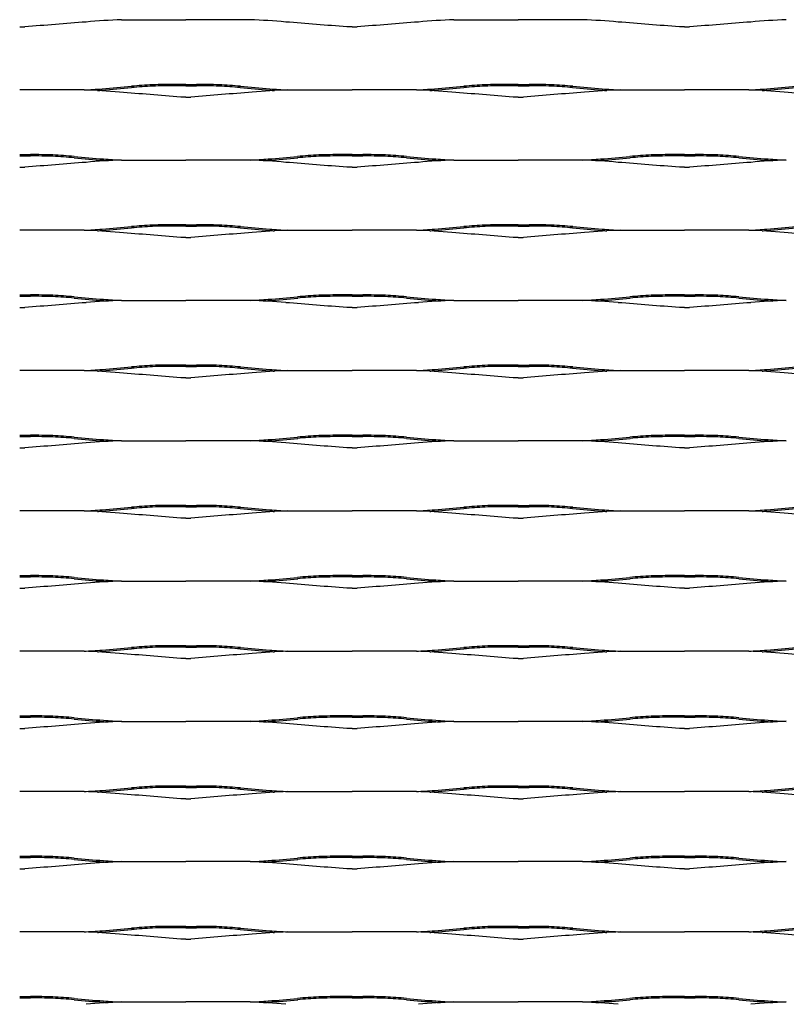
# Model space of a CAD drawing. Units: millimetres. Extents: x 2000 to 2900, y 1999 to 2531.
# Drawn here: x 2450 to 2657, y 2264 to 2531 of the extents above; entities that cross this region are included whole.
import ezdxf

# ---------------------------------------------------------------- set-up
doc = ezdxf.new("R2010")
doc.units = ezdxf.units.MM

msp = doc.modelspace()

# ---------------------------------------------------------------- linework, layer by layer
for p, q in [((2477.09, 2530.53), (2494.51, 2530.53)), ((2511.92, 2530.53), (2494.51, 2530.53)), ((2567.09, 2530.53), (2584.51, 2530.53)), ((2601.92, 2530.53), (2584.51, 2530.53)), ((2449.51, 2528.58), (2450.88, 2528.58)), ((2539.51, 2528.58), (2538.13, 2528.58)), ((2539.51, 2528.58), (2540.88, 2528.58)), ((2629.5, 2528.58), (2628.13, 2528.58)), ((2629.5, 2528.58), (2630.88, 2528.58)), ((2494.51, 2513), (2491.59, 2513)), ((2494.51, 2512.64), (2491.59, 2512.64)), ((2494.51, 2513), (2497.42, 2513)), ((2494.51, 2512.64), (2497.42, 2512.64)), ((2584.51, 2513), (2581.59, 2513)), ((2584.51, 2512.64), (2581.59, 2512.64)), ((2584.51, 2513), (2587.42, 2513)), ((2584.51, 2512.64), (2587.42, 2512.64)), ((2466.92, 2511.53), (2449.51, 2511.53)), ((2494.51, 2509.58), (2493.13, 2509.58)), ((2494.51, 2509.58), (2495.88, 2509.58)), ((2522.09, 2511.53), (2539.51, 2511.53)), ((2556.92, 2511.53), (2539.51, 2511.53)), ((2584.51, 2509.58), (2583.13, 2509.58)), ((2584.51, 2509.58), (2585.88, 2509.58)), ((2612.09, 2511.53), (2629.51, 2511.53)), ((2646.92, 2511.53), (2629.51, 2511.53)), ((2449.51, 2494), (2452.42, 2494)), ((2449.51, 2493.64), (2452.42, 2493.64)), ((2539.51, 2494), (2536.59, 2494)), ((2539.51, 2493.64), (2536.59, 2493.64)), ((2539.51, 2494), (2542.42, 2494)), ((2539.51, 2493.64), (2542.42, 2493.64)), ((2629.5, 2494), (2626.59, 2494)), ((2629.5, 2493.64), (2626.59, 2493.64)), ((2629.5, 2494), (2632.42, 2494)), ((2629.5, 2493.64), (2632.42, 2493.64)), ((2449.51, 2490.58), (2450.88, 2490.58)), ((2477.09, 2492.53), (2494.51, 2492.53)), ((2511.92, 2492.53), (2494.51, 2492.53)), ((2539.51, 2490.58), (2538.13, 2490.58)), ((2539.51, 2490.58), (2540.88, 2490.58)), ((2567.09, 2492.53), (2584.51, 2492.53)), ((2601.92, 2492.53), (2584.51, 2492.53)), ((2629.5, 2490.58), (2628.13, 2490.58)), ((2629.5, 2490.58), (2630.88, 2490.58)), ((2494.51, 2475), (2491.59, 2475)), ((2494.51, 2474.64), (2491.59, 2474.64)), ((2494.51, 2475), (2497.42, 2475)), ((2494.51, 2474.64), (2497.42, 2474.64)), ((2584.51, 2475), (2581.59, 2475)), ((2584.51, 2474.64), (2581.59, 2474.64)), ((2584.51, 2475), (2587.42, 2475)), ((2584.51, 2474.64), (2587.42, 2474.64)), ((2466.92, 2473.53), (2449.51, 2473.53)), ((2522.09, 2473.53), (2539.51, 2473.53)), ((2556.92, 2473.53), (2539.51, 2473.53)), ((2612.09, 2473.53), (2629.51, 2473.53)), ((2646.92, 2473.53), (2629.51, 2473.53)), ((2494.51, 2471.58), (2493.13, 2471.58)), ((2494.51, 2471.58), (2495.88, 2471.58)), ((2584.51, 2471.58), (2583.13, 2471.58)), ((2584.51, 2471.58), (2585.88, 2471.58)), ((2449.51, 2456), (2452.42, 2456)), ((2539.51, 2456), (2536.59, 2456)), ((2539.51, 2456), (2542.42, 2456)), ((2629.5, 2456), (2626.59, 2456)), ((2629.5, 2456), (2632.42, 2456)), ((2449.51, 2455.64), (2452.42, 2455.64)), ((2477.09, 2454.53), (2494.51, 2454.53)), ((2511.92, 2454.53), (2494.51, 2454.53)), ((2539.51, 2455.64), (2536.59, 2455.64)), ((2539.51, 2455.64), (2542.42, 2455.64)), ((2567.09, 2454.53), (2584.51, 2454.53)), ((2601.92, 2454.53), (2584.51, 2454.53)), ((2629.5, 2455.64), (2626.59, 2455.64)), ((2629.5, 2455.64), (2632.42, 2455.64)), ((2449.51, 2452.58), (2450.88, 2452.58)), ((2539.51, 2452.58), (2538.13, 2452.58)), ((2539.51, 2452.58), (2540.88, 2452.58)), ((2629.5, 2452.58), (2628.13, 2452.58)), ((2629.5, 2452.58), (2630.88, 2452.58)), ((2494.51, 2437), (2491.59, 2437)), ((2494.51, 2437), (2497.42, 2437)), ((2584.51, 2437), (2581.59, 2437)), ((2584.51, 2437), (2587.42, 2437)), ((2466.92, 2435.53), (2449.51, 2435.53)), ((2494.51, 2436.64), (2491.59, 2436.64)), ((2494.51, 2436.64), (2497.42, 2436.64)), ((2522.09, 2435.53), (2539.51, 2435.53)), ((2556.92, 2435.53), (2539.51, 2435.53)), ((2584.51, 2436.64), (2581.59, 2436.64)), ((2584.51, 2436.64), (2587.42, 2436.64)), ((2612.09, 2435.53), (2629.51, 2435.53)), ((2646.92, 2435.53), (2629.51, 2435.53)), ((2494.51, 2433.58), (2493.13, 2433.58)), ((2494.51, 2433.58), (2495.88, 2433.58)), ((2584.51, 2433.58), (2583.13, 2433.58)), ((2584.51, 2433.58), (2585.88, 2433.58)), ((2449.51, 2418), (2452.42, 2418)), ((2449.51, 2417.64), (2452.42, 2417.64)), ((2477.09, 2416.53), (2494.51, 2416.53)), ((2511.92, 2416.53), (2494.51, 2416.53)), ((2539.51, 2418), (2536.59, 2418)), ((2539.51, 2417.64), (2536.59, 2417.64)), ((2539.51, 2418), (2542.42, 2418)), ((2539.51, 2417.64), (2542.42, 2417.64)), ((2567.09, 2416.53), (2584.51, 2416.53)), ((2601.92, 2416.53), (2584.51, 2416.53)), ((2629.5, 2418), (2626.59, 2418)), ((2629.5, 2417.64), (2626.59, 2417.64)), ((2629.5, 2418), (2632.42, 2418)), ((2629.5, 2417.64), (2632.42, 2417.64)), ((2449.51, 2414.58), (2450.88, 2414.58)), ((2539.51, 2414.58), (2538.13, 2414.58)), ((2539.51, 2414.58), (2540.88, 2414.58)), ((2629.5, 2414.58), (2628.13, 2414.58)), ((2629.5, 2414.58), (2630.88, 2414.58)), ((2466.92, 2397.53), (2449.51, 2397.53)), ((2494.51, 2399), (2491.59, 2399)), ((2494.51, 2398.64), (2491.59, 2398.64)), ((2494.51, 2399), (2497.42, 2399)), ((2494.51, 2398.64), (2497.42, 2398.64)), ((2522.09, 2397.53), (2539.51, 2397.53)), ((2556.92, 2397.53), (2539.51, 2397.53)), ((2584.51, 2399), (2581.59, 2399)), ((2584.51, 2398.64), (2581.59, 2398.64)), ((2584.51, 2399), (2587.42, 2399)), ((2584.51, 2398.64), (2587.42, 2398.64)), ((2612.09, 2397.53), (2629.51, 2397.53)), ((2646.92, 2397.53), (2629.51, 2397.53)), ((2494.51, 2395.58), (2493.13, 2395.58)), ((2494.51, 2395.58), (2495.88, 2395.58)), ((2584.51, 2395.58), (2583.13, 2395.58)), ((2584.51, 2395.58), (2585.88, 2395.58)), ((2449.51, 2380), (2452.42, 2380)), ((2449.51, 2379.64), (2452.42, 2379.64)), ((2477.09, 2378.53), (2494.51, 2378.53)), ((2511.92, 2378.53), (2494.51, 2378.53)), ((2539.51, 2380), (2536.59, 2380)), ((2539.51, 2379.64), (2536.59, 2379.64)), ((2539.51, 2380), (2542.42, 2380)), ((2539.51, 2379.64), (2542.42, 2379.64)), ((2567.09, 2378.53), (2584.51, 2378.53)), ((2601.92, 2378.53), (2584.51, 2378.53)), ((2629.5, 2380), (2626.59, 2380)), ((2629.5, 2379.64), (2626.59, 2379.64)), ((2629.5, 2380), (2632.42, 2380)), ((2629.5, 2379.64), (2632.42, 2379.64)), ((2449.51, 2376.58), (2450.88, 2376.58)), ((2539.51, 2376.58), (2538.13, 2376.58)), ((2539.51, 2376.58), (2540.88, 2376.58)), ((2629.5, 2376.58), (2628.13, 2376.58)), ((2629.5, 2376.58), (2630.88, 2376.58)), ((2494.51, 2361), (2491.59, 2361)), ((2494.51, 2360.64), (2491.59, 2360.64)), ((2494.51, 2361), (2497.42, 2361)), ((2494.51, 2360.64), (2497.42, 2360.64)), ((2584.51, 2361), (2581.59, 2361)), ((2584.51, 2360.64), (2581.59, 2360.64)), ((2584.51, 2361), (2587.42, 2361)), ((2584.51, 2360.64), (2587.42, 2360.64)), ((2466.92, 2359.53), (2449.51, 2359.53)), ((2494.51, 2357.58), (2493.13, 2357.58)), ((2494.51, 2357.58), (2495.88, 2357.58)), ((2522.09, 2359.53), (2539.51, 2359.53)), ((2556.92, 2359.53), (2539.51, 2359.53)), ((2584.51, 2357.58), (2583.13, 2357.58)), ((2584.51, 2357.58), (2585.88, 2357.58)), ((2612.09, 2359.53), (2629.51, 2359.53)), ((2646.92, 2359.53), (2629.51, 2359.53)), ((2449.51, 2342), (2452.42, 2342)), ((2449.51, 2341.64), (2452.42, 2341.64)), ((2539.51, 2342), (2536.59, 2342)), ((2539.51, 2341.64), (2536.59, 2341.64)), ((2539.51, 2342), (2542.42, 2342)), ((2539.51, 2341.64), (2542.42, 2341.64)), ((2629.5, 2342), (2626.59, 2342)), ((2629.5, 2341.64), (2626.59, 2341.64)), ((2629.5, 2342), (2632.42, 2342)), ((2629.5, 2341.64), (2632.42, 2341.64)), ((2449.51, 2338.58), (2450.88, 2338.58)), ((2477.09, 2340.53), (2494.51, 2340.53)), ((2511.92, 2340.53), (2494.51, 2340.53)), ((2539.51, 2338.58), (2538.13, 2338.58)), ((2539.51, 2338.58), (2540.88, 2338.58)), ((2567.09, 2340.53), (2584.51, 2340.53)), ((2601.92, 2340.53), (2584.51, 2340.53)), ((2629.5, 2338.58), (2628.13, 2338.58)), ((2629.5, 2338.58), (2630.88, 2338.58)), ((2494.51, 2323), (2491.59, 2323)), ((2494.51, 2322.64), (2491.59, 2322.64)), ((2494.51, 2323), (2497.42, 2323)), ((2494.51, 2322.64), (2497.42, 2322.64)), ((2584.51, 2323), (2581.59, 2323)), ((2584.51, 2322.64), (2581.59, 2322.64)), ((2584.51, 2323), (2587.42, 2323)), ((2584.51, 2322.64), (2587.42, 2322.64)), ((2466.92, 2321.53), (2449.51, 2321.53)), ((2522.09, 2321.53), (2539.51, 2321.53)), ((2556.92, 2321.53), (2539.51, 2321.53)), ((2612.09, 2321.53), (2629.51, 2321.53)), ((2646.92, 2321.53), (2629.51, 2321.53)), ((2494.51, 2319.58), (2493.13, 2319.58)), ((2494.51, 2319.58), (2495.88, 2319.58)), ((2584.51, 2319.58), (2583.13, 2319.58)), ((2584.51, 2319.58), (2585.88, 2319.58)), ((2449.51, 2304), (2452.42, 2304)), ((2539.51, 2304), (2536.59, 2304)), ((2539.51, 2304), (2542.42, 2304)), ((2629.5, 2304), (2626.59, 2304)), ((2629.5, 2304), (2632.42, 2304)), ((2449.51, 2303.64), (2452.42, 2303.64)), ((2477.09, 2302.53), (2494.51, 2302.53)), ((2511.92, 2302.53), (2494.51, 2302.53)), ((2539.51, 2303.64), (2536.59, 2303.64)), ((2539.51, 2303.64), (2542.42, 2303.64)), ((2567.09, 2302.53), (2584.51, 2302.53)), ((2601.92, 2302.53), (2584.51, 2302.53)), ((2629.5, 2303.64), (2626.59, 2303.64)), ((2629.5, 2303.64), (2632.42, 2303.64)), ((2449.51, 2300.58), (2450.88, 2300.58)), ((2539.51, 2300.58), (2538.13, 2300.58)), ((2539.51, 2300.58), (2540.88, 2300.58)), ((2629.5, 2300.58), (2628.13, 2300.58)), ((2629.5, 2300.58), (2630.88, 2300.58)), ((2494.51, 2285), (2491.59, 2285)), ((2494.51, 2285), (2497.42, 2285)), ((2584.51, 2285), (2581.59, 2285)), ((2584.51, 2285), (2587.42, 2285)), ((2466.92, 2283.53), (2449.51, 2283.53)), ((2494.51, 2284.64), (2491.59, 2284.64)), ((2494.51, 2284.64), (2497.42, 2284.64)), ((2522.09, 2283.53), (2539.51, 2283.53)), ((2556.92, 2283.53), (2539.51, 2283.53)), ((2584.51, 2284.64), (2581.59, 2284.64)), ((2584.51, 2284.64), (2587.42, 2284.64)), ((2612.09, 2283.53), (2629.51, 2283.53)), ((2646.92, 2283.53), (2629.51, 2283.53)), ((2494.51, 2281.58), (2493.13, 2281.58)), ((2494.51, 2281.58), (2495.88, 2281.58)), ((2584.51, 2281.58), (2583.13, 2281.58)), ((2584.51, 2281.58), (2585.88, 2281.58)), ((2449.51, 2266), (2452.42, 2266)), ((2449.51, 2265.64), (2452.42, 2265.64)), ((2477.09, 2264.53), (2494.51, 2264.53)), ((2511.92, 2264.53), (2494.51, 2264.53)), ((2539.51, 2266), (2536.59, 2266)), ((2539.51, 2265.64), (2536.59, 2265.64)), ((2539.51, 2266), (2542.42, 2266)), ((2539.51, 2265.64), (2542.42, 2265.64)), ((2567.09, 2264.53), (2584.51, 2264.53)), ((2601.92, 2264.53), (2584.51, 2264.53)), ((2629.5, 2266), (2626.59, 2266)), ((2629.5, 2265.64), (2626.59, 2265.64)), ((2629.5, 2266), (2632.42, 2266)), ((2629.5, 2265.64), (2632.42, 2265.64))]:
    msp.add_line(p, q)
for centre, radius, start, end in [((2484.97, 2335.64), 195.05, 92.3153, 95.1478), ((2504.04, 2335.64), 195.05, 84.8522, 87.6847), ((2574.97, 2335.64), 195.05, 92.3153, 95.1478), ((2594.04, 2335.64), 195.05, 84.8522, 87.6847), ((2664.97, 2335.64), 195.05, 92.3153, 95.1478), ((2955.59, -3714.72), 6263.67, 94.469533, 94.621717), ((2033.42, -3714.72), 6263.67, 85.378283, 85.530467), ((3045.59, -3714.72), 6263.67, 94.469533, 94.621717), ((2123.42, -3714.72), 6263.67, 85.378283, 85.530467), ((3135.59, -3714.72), 6263.67, 94.469533, 94.621717), ((2463.8, 2608.55), 97.07, 271.8431, 274.7258), ((2349.84, 3948.48), 1441.84, 274.85217, 275.16927), ((2349.84, 3948.48), 1442.2, 274.85217, 275.16927), ((2504.25, 2208.46), 305.03, 93.526, 94.6076), ((2504.25, 2208.46), 304.67, 93.526, 94.6076), ((2492.17, 2250.46), 262.54, 90.1273, 91.4583), ((2492.17, 2250.46), 262.18, 90.1273, 91.4568), ((2496.84, 2250.46), 262.54, 88.5417, 89.8727), ((2496.84, 2250.46), 262.18, 88.5432, 89.8727), ((2484.76, 2208.46), 304.67, 85.3924, 86.474), ((2484.76, 2208.46), 305.03, 85.3924, 86.474), ((2639.17, 3948.48), 1442.2, 264.83073, 265.14783), ((2639.17, 3948.48), 1441.84, 264.83073, 265.14783), ((2525.21, 2608.55), 97.07, 265.2742, 268.1569), ((2553.8, 2608.55), 97.07, 271.8431, 274.7258), ((2439.84, 3948.48), 1441.84, 274.85217, 275.16927), ((2439.84, 3948.48), 1442.2, 274.85217, 275.16927), ((2594.25, 2208.46), 305.03, 93.526, 94.6076), ((2594.25, 2208.46), 304.67, 93.526, 94.6076), ((2582.17, 2250.46), 262.54, 90.1273, 91.4583), ((2582.17, 2250.46), 262.18, 90.1273, 91.4568), ((2586.84, 2250.46), 262.54, 88.5417, 89.8727), ((2586.84, 2250.46), 262.18, 88.5432, 89.8727), ((2574.76, 2208.46), 304.67, 85.3924, 86.474), ((2574.76, 2208.46), 305.03, 85.3924, 86.474), ((2729.17, 3948.48), 1442.2, 264.83073, 265.14783), ((2729.17, 3948.48), 1441.84, 264.83073, 265.14783), ((2615.21, 2608.55), 97.07, 265.2742, 268.1569), ((2643.8, 2608.55), 97.07, 271.8431, 274.7258), ((2529.84, 3948.48), 1441.84, 274.85217, 275.16927), ((2529.84, 3948.48), 1442.2, 274.85217, 275.16927), ((2459.04, 2316.64), 195.05, 84.8522, 87.6847), ((2463.8, 2608.55), 97.43, 273.9664, 274.7258), ((1988.42, -3733.72), 6263.67, 85.378283, 85.530467), ((3000.59, -3733.72), 6263.67, 94.469533, 94.621717), ((2529.97, 2316.64), 195.05, 92.3153, 95.1478), ((2525.21, 2608.55), 97.43, 265.2742, 266.0336), ((2549.04, 2316.64), 195.05, 84.8522, 87.6847), ((2553.8, 2608.55), 97.43, 273.9664, 274.7258), ((2078.42, -3733.72), 6263.67, 85.378283, 85.530467), ((3090.59, -3733.72), 6263.67, 94.469533, 94.621717), ((2619.97, 2316.64), 195.05, 92.3153, 95.1478), ((2615.21, 2608.55), 97.43, 265.2742, 266.0336), ((2639.04, 2316.64), 195.05, 84.8522, 87.6847), ((2643.8, 2608.55), 97.43, 273.9664, 274.7258), ((2168.42, -3733.72), 6263.67, 85.378283, 85.530467), ((2451.84, 2231.46), 262.54, 88.5417, 89.8727), ((2451.84, 2231.46), 262.18, 88.5432, 89.8727), ((2439.76, 2189.46), 304.67, 85.3924, 86.474), ((2439.76, 2189.46), 305.03, 85.3924, 86.474), ((2594.17, 3929.48), 1442.2, 264.83073, 265.14783), ((2594.17, 3929.48), 1441.84, 264.83073, 265.14783), ((2394.84, 3929.48), 1441.84, 274.85217, 275.16927), ((2394.84, 3929.48), 1442.2, 274.85217, 275.16927), ((2549.25, 2189.46), 305.03, 93.526, 94.6076), ((2549.25, 2189.46), 304.67, 93.526, 94.6076), ((2537.17, 2231.46), 262.54, 90.1273, 91.4583), ((2537.17, 2231.46), 262.18, 90.1273, 91.4568), ((2541.84, 2231.46), 262.54, 88.5417, 89.8727), ((2541.84, 2231.46), 262.18, 88.5432, 89.8727), ((2529.76, 2189.46), 304.67, 85.3924, 86.474), ((2529.76, 2189.46), 305.03, 85.3924, 86.474), ((2684.17, 3929.48), 1442.2, 264.83073, 265.14783), ((2684.17, 3929.48), 1441.84, 264.83073, 265.14783), ((2484.84, 3929.48), 1441.84, 274.85217, 275.16927), ((2484.84, 3929.48), 1442.2, 274.85217, 275.16927), ((2639.25, 2189.46), 305.03, 93.526, 94.6076), ((2639.25, 2189.46), 304.67, 93.526, 94.6076), ((2627.17, 2231.46), 262.54, 90.1273, 91.4583), ((2627.17, 2231.46), 262.18, 90.1273, 91.4568), ((2631.84, 2231.46), 262.54, 88.5417, 89.8727), ((2631.84, 2231.46), 262.18, 88.5432, 89.8727), ((2619.76, 2189.46), 304.67, 85.3924, 86.474), ((2619.76, 2189.46), 305.03, 85.3924, 86.474), ((2774.17, 3929.48), 1442.2, 264.83073, 265.14783), ((2774.17, 3929.48), 1441.84, 264.83073, 265.14783), ((2955.59, -3752.72), 6263.67, 94.469533, 94.621717), ((2484.97, 2297.64), 195.05, 92.3153, 95.1478), ((2480.21, 2589.55), 97.43, 265.2742, 266.0336), ((2480.21, 2589.55), 97.07, 265.2742, 268.1569), ((2508.8, 2589.55), 97.07, 271.8431, 274.7258), ((2504.04, 2297.64), 195.05, 84.8522, 87.6847), ((2508.8, 2589.55), 97.43, 273.9664, 274.7258), ((2033.42, -3752.72), 6263.67, 85.378283, 85.530467), ((3045.59, -3752.72), 6263.67, 94.469533, 94.621717), ((2574.97, 2297.64), 195.05, 92.3153, 95.1478), ((2570.21, 2589.55), 97.43, 265.2742, 266.0336), ((2570.21, 2589.55), 97.07, 265.2742, 268.1569), ((2598.8, 2589.55), 97.07, 271.8431, 274.7258), ((2594.04, 2297.64), 195.05, 84.8522, 87.6847), ((2598.8, 2589.55), 97.43, 273.9664, 274.7258), ((2123.42, -3752.72), 6263.67, 85.378283, 85.530467), ((3135.59, -3752.72), 6263.67, 94.469533, 94.621717), ((2664.97, 2297.64), 195.05, 92.3153, 95.1478), ((2660.21, 2589.55), 97.43, 265.2742, 266.0336), ((2660.21, 2589.55), 97.07, 265.2742, 268.1569), ((2349.84, 3910.48), 1441.84, 274.85217, 275.16927), ((2504.25, 2170.46), 305.03, 93.526, 94.6076), ((2504.25, 2170.46), 304.67, 93.526, 94.6076), ((2492.17, 2212.46), 262.54, 90.1273, 91.4583), ((2492.17, 2212.46), 262.18, 90.1273, 91.4568), ((2496.84, 2212.46), 262.54, 88.5417, 89.8727), ((2496.84, 2212.46), 262.18, 88.5432, 89.8727), ((2484.76, 2170.46), 304.67, 85.3924, 86.474), ((2484.76, 2170.46), 305.03, 85.3924, 86.474), ((2639.17, 3910.48), 1441.84, 264.83073, 265.14783), ((2439.84, 3910.48), 1441.84, 274.85217, 275.16927), ((2594.25, 2170.46), 305.03, 93.526, 94.6076), ((2594.25, 2170.46), 304.67, 93.526, 94.6076), ((2582.17, 2212.46), 262.54, 90.1273, 91.4583), ((2582.17, 2212.46), 262.18, 90.1273, 91.4568), ((2586.84, 2212.46), 262.54, 88.5417, 89.8727), ((2586.84, 2212.46), 262.18, 88.5432, 89.8727), ((2574.76, 2170.46), 304.67, 85.3924, 86.474), ((2574.76, 2170.46), 305.03, 85.3924, 86.474), ((2729.17, 3910.48), 1441.84, 264.83073, 265.14783), ((2529.84, 3910.48), 1441.84, 274.85217, 275.16927), ((2463.8, 2570.55), 97.07, 271.8431, 274.7258), ((2459.04, 2278.64), 195.05, 84.8522, 87.6847), ((2463.8, 2570.55), 97.43, 273.9664, 274.7258), ((2349.84, 3910.48), 1442.2, 274.85217, 275.16927), ((1988.42, -3771.72), 6263.67, 85.378283, 85.530467), ((3000.59, -3771.72), 6263.67, 94.469533, 94.621717), ((2639.17, 3910.48), 1442.2, 264.83073, 265.14783), ((2529.97, 2278.64), 195.05, 92.3153, 95.1478), ((2525.21, 2570.55), 97.43, 265.2742, 266.0336), ((2525.21, 2570.55), 97.07, 265.2742, 268.1569), ((2553.8, 2570.55), 97.07, 271.8431, 274.7258), ((2549.04, 2278.64), 195.05, 84.8522, 87.6847), ((2553.8, 2570.55), 97.43, 273.9664, 274.7258), ((2439.84, 3910.48), 1442.2, 274.85217, 275.16927), ((2078.42, -3771.72), 6263.67, 85.378283, 85.530467), ((3090.59, -3771.72), 6263.67, 94.469533, 94.621717), ((2729.17, 3910.48), 1442.2, 264.83073, 265.14783), ((2619.97, 2278.64), 195.05, 92.3153, 95.1478), ((2615.21, 2570.55), 97.43, 265.2742, 266.0336), ((2615.21, 2570.55), 97.07, 265.2742, 268.1569), ((2643.8, 2570.55), 97.07, 271.8431, 274.7258), ((2639.04, 2278.64), 195.05, 84.8522, 87.6847), ((2643.8, 2570.55), 97.43, 273.9664, 274.7258), ((2529.84, 3910.48), 1442.2, 274.85217, 275.16927), ((2168.42, -3771.72), 6263.67, 85.378283, 85.530467), ((2451.84, 2193.46), 262.54, 88.5417, 89.8727), ((2439.76, 2151.46), 305.03, 85.3924, 86.474), ((2549.25, 2151.46), 305.03, 93.526, 94.6076), ((2537.17, 2193.46), 262.54, 90.1273, 91.4583), ((2541.84, 2193.46), 262.54, 88.5417, 89.8727), ((2529.76, 2151.46), 305.03, 85.3924, 86.474), ((2639.25, 2151.46), 305.03, 93.526, 94.6076), ((2627.17, 2193.46), 262.54, 90.1273, 91.4583), ((2631.84, 2193.46), 262.54, 88.5417, 89.8727), ((2619.76, 2151.46), 305.03, 85.3924, 86.474), ((2955.59, -3790.72), 6263.67, 94.469533, 94.621717), ((2451.84, 2193.46), 262.18, 88.5432, 89.8727), ((2439.76, 2151.46), 304.67, 85.3924, 86.474), ((2594.17, 3891.48), 1442.2, 264.83073, 265.14783), ((2594.17, 3891.48), 1441.84, 264.83073, 265.14783), ((2484.97, 2259.64), 195.05, 92.3153, 95.1478), ((2480.21, 2551.55), 97.43, 265.2742, 266.0336), ((2480.21, 2551.55), 97.07, 265.2742, 268.1569), ((2508.8, 2551.55), 97.07, 271.8431, 274.7258), ((2504.04, 2259.64), 195.05, 84.8522, 87.6847), ((2508.8, 2551.55), 97.43, 273.9664, 274.7258), ((2394.84, 3891.48), 1441.84, 274.85217, 275.16927), ((2394.84, 3891.48), 1442.2, 274.85217, 275.16927), ((2033.42, -3790.72), 6263.67, 85.378283, 85.530467), ((2549.25, 2151.46), 304.67, 93.526, 94.6076), ((2537.17, 2193.46), 262.18, 90.1273, 91.4568), ((3045.59, -3790.72), 6263.67, 94.469533, 94.621717), ((2541.84, 2193.46), 262.18, 88.5432, 89.8727), ((2529.76, 2151.46), 304.67, 85.3924, 86.474), ((2684.17, 3891.48), 1442.2, 264.83073, 265.14783), ((2684.17, 3891.48), 1441.84, 264.83073, 265.14783), ((2574.97, 2259.64), 195.05, 92.3153, 95.1478), ((2570.21, 2551.55), 97.43, 265.2742, 266.0336), ((2570.21, 2551.55), 97.07, 265.2742, 268.1569), ((2598.8, 2551.55), 97.07, 271.8431, 274.7258), ((2594.04, 2259.64), 195.05, 84.8522, 87.6847), ((2598.8, 2551.55), 97.43, 273.9664, 274.7258), ((2484.84, 3891.48), 1441.84, 274.85217, 275.16927), ((2484.84, 3891.48), 1442.2, 274.85217, 275.16927), ((2123.42, -3790.72), 6263.67, 85.378283, 85.530467), ((2639.25, 2151.46), 304.67, 93.526, 94.6076), ((2627.17, 2193.46), 262.18, 90.1273, 91.4568), ((3135.59, -3790.72), 6263.67, 94.469533, 94.621717), ((2631.84, 2193.46), 262.18, 88.5432, 89.8727), ((2619.76, 2151.46), 304.67, 85.3924, 86.474), ((2774.17, 3891.48), 1442.2, 264.83073, 265.14783), ((2774.17, 3891.48), 1441.84, 264.83073, 265.14783), ((2664.97, 2259.64), 195.05, 92.3153, 95.1478), ((2660.21, 2551.55), 97.43, 265.2742, 266.0336), ((2660.21, 2551.55), 97.07, 265.2742, 268.1569), ((2492.17, 2174.46), 262.54, 90.1273, 91.4583), ((2496.84, 2174.46), 262.54, 88.5417, 89.8727), ((2582.17, 2174.46), 262.54, 90.1273, 91.4583), ((2586.84, 2174.46), 262.54, 88.5417, 89.8727), ((2463.8, 2532.55), 97.07, 271.8431, 274.7258), ((2459.04, 2240.64), 195.05, 84.8522, 87.6847), ((2463.8, 2532.55), 97.43, 273.9664, 274.7258), ((2349.84, 3872.48), 1441.84, 274.85217, 275.16927), ((2349.84, 3872.48), 1442.2, 274.85217, 275.16927), ((1988.42, -3809.72), 6263.67, 85.378283, 85.530467), ((2504.25, 2132.46), 305.03, 93.526, 94.6076), ((2504.25, 2132.46), 304.67, 93.526, 94.6076), ((2492.17, 2174.46), 262.18, 90.1273, 91.4568), ((3000.59, -3809.72), 6263.67, 94.469533, 94.621717), ((2496.84, 2174.46), 262.18, 88.5432, 89.8727), ((2484.76, 2132.46), 304.67, 85.3924, 86.474), ((2484.76, 2132.46), 305.03, 85.3924, 86.474), ((2639.17, 3872.48), 1442.2, 264.83073, 265.14783), ((2639.17, 3872.48), 1441.84, 264.83073, 265.14783), ((2529.97, 2240.64), 195.05, 92.3153, 95.1478), ((2525.21, 2532.55), 97.43, 265.2742, 266.0336), ((2525.21, 2532.55), 97.07, 265.2742, 268.1569), ((2553.8, 2532.55), 97.07, 271.8431, 274.7258), ((2549.04, 2240.64), 195.05, 84.8522, 87.6847), ((2553.8, 2532.55), 97.43, 273.9664, 274.7258), ((2439.84, 3872.48), 1441.84, 274.85217, 275.16927), ((2439.84, 3872.48), 1442.2, 274.85217, 275.16927), ((2078.42, -3809.72), 6263.67, 85.378283, 85.530467), ((2594.25, 2132.46), 305.03, 93.526, 94.6076), ((2594.25, 2132.46), 304.67, 93.526, 94.6076), ((2582.17, 2174.46), 262.18, 90.1273, 91.4568), ((3090.59, -3809.72), 6263.67, 94.469533, 94.621717), ((2586.84, 2174.46), 262.18, 88.5432, 89.8727), ((2574.76, 2132.46), 304.67, 85.3924, 86.474), ((2574.76, 2132.46), 305.03, 85.3924, 86.474), ((2729.17, 3872.48), 1442.2, 264.83073, 265.14783), ((2729.17, 3872.48), 1441.84, 264.83073, 265.14783), ((2619.97, 2240.64), 195.05, 92.3153, 95.1478), ((2615.21, 2532.55), 97.43, 265.2742, 266.0336), ((2615.21, 2532.55), 97.07, 265.2742, 268.1569), ((2643.8, 2532.55), 97.07, 271.8431, 274.7258), ((2639.04, 2240.64), 195.05, 84.8522, 87.6847), ((2643.8, 2532.55), 97.43, 273.9664, 274.7258), ((2529.84, 3872.48), 1441.84, 274.85217, 275.16927), ((2529.84, 3872.48), 1442.2, 274.85217, 275.16927), ((2168.42, -3809.72), 6263.67, 85.378283, 85.530467), ((2955.59, -3828.72), 6263.67, 94.469533, 94.621717), ((2451.84, 2155.46), 262.54, 88.5417, 89.8727), ((2451.84, 2155.46), 262.18, 88.5432, 89.8727), ((2439.76, 2113.46), 304.67, 85.3924, 86.474), ((2439.76, 2113.46), 305.03, 85.3924, 86.474), ((2594.17, 3853.48), 1442.2, 264.83073, 265.14783), ((2594.17, 3853.48), 1441.84, 264.83073, 265.14783), ((2484.97, 2221.64), 195.05, 92.3153, 95.1478), ((2480.21, 2513.55), 97.43, 265.2742, 266.0336), ((2480.21, 2513.55), 97.07, 265.2742, 268.1569), ((2508.8, 2513.55), 97.07, 271.8431, 274.7258), ((2504.04, 2221.64), 195.05, 84.8522, 87.6847), ((2508.8, 2513.55), 97.43, 273.9664, 274.7258), ((2394.84, 3853.48), 1441.84, 274.85217, 275.16927), ((2394.84, 3853.48), 1442.2, 274.85217, 275.16927), ((2033.42, -3828.72), 6263.67, 85.378283, 85.530467), ((2549.25, 2113.46), 305.03, 93.526, 94.6076), ((2549.25, 2113.46), 304.67, 93.526, 94.6076), ((2537.17, 2155.46), 262.54, 90.1273, 91.4583), ((2537.17, 2155.46), 262.18, 90.1273, 91.4568), ((3045.59, -3828.72), 6263.67, 94.469533, 94.621717), ((2541.84, 2155.46), 262.54, 88.5417, 89.8727), ((2541.84, 2155.46), 262.18, 88.5432, 89.8727), ((2529.76, 2113.46), 304.67, 85.3924, 86.474), ((2529.76, 2113.46), 305.03, 85.3924, 86.474), ((2684.17, 3853.48), 1442.2, 264.83073, 265.14783), ((2684.17, 3853.48), 1441.84, 264.83073, 265.14783), ((2574.97, 2221.64), 195.05, 92.3153, 95.1478), ((2570.21, 2513.55), 97.43, 265.2742, 266.0336), ((2570.21, 2513.55), 97.07, 265.2742, 268.1569), ((2598.8, 2513.55), 97.07, 271.8431, 274.7258), ((2594.04, 2221.64), 195.05, 84.8522, 87.6847), ((2598.8, 2513.55), 97.43, 273.9664, 274.7258), ((2484.84, 3853.48), 1441.84, 274.85217, 275.16927), ((2484.84, 3853.48), 1442.2, 274.85217, 275.16927), ((2123.42, -3828.72), 6263.67, 85.378283, 85.530467), ((2639.25, 2113.46), 305.03, 93.526, 94.6076), ((2639.25, 2113.46), 304.67, 93.526, 94.6076), ((2627.17, 2155.46), 262.54, 90.1273, 91.4583), ((2627.17, 2155.46), 262.18, 90.1273, 91.4568), ((3135.59, -3828.72), 6263.67, 94.469533, 94.621717), ((2631.84, 2155.46), 262.54, 88.5417, 89.8727), ((2631.84, 2155.46), 262.18, 88.5432, 89.8727), ((2619.76, 2113.46), 304.67, 85.3924, 86.474), ((2619.76, 2113.46), 305.03, 85.3924, 86.474), ((2774.17, 3853.48), 1442.2, 264.83073, 265.14783), ((2774.17, 3853.48), 1441.84, 264.83073, 265.14783), ((2664.97, 2221.64), 195.05, 92.3153, 95.1478), ((2660.21, 2513.55), 97.43, 265.2742, 266.0336), ((2660.21, 2513.55), 97.07, 265.2742, 268.1569), ((2463.8, 2494.55), 97.07, 271.8431, 274.7258), ((2459.04, 2202.64), 195.05, 84.8522, 87.6847), ((2463.8, 2494.55), 97.43, 273.9664, 274.7258), ((2349.84, 3834.48), 1441.84, 274.85217, 275.16927), ((2349.84, 3834.48), 1442.2, 274.85217, 275.16927), ((2504.25, 2094.46), 305.03, 93.526, 94.6076), ((2504.25, 2094.46), 304.67, 93.526, 94.6076), ((2492.17, 2136.46), 262.54, 90.1273, 91.4583), ((2492.17, 2136.46), 262.18, 90.1273, 91.4568), ((2496.84, 2136.46), 262.54, 88.5417, 89.8727), ((2496.84, 2136.46), 262.18, 88.5432, 89.8727), ((2484.76, 2094.46), 304.67, 85.3924, 86.474), ((2484.76, 2094.46), 305.03, 85.3924, 86.474), ((2639.17, 3834.48), 1442.2, 264.83073, 265.14783), ((2639.17, 3834.48), 1441.84, 264.83073, 265.14783), ((2529.97, 2202.64), 195.05, 92.3153, 95.1478), ((2525.21, 2494.55), 97.43, 265.2742, 266.0336), ((2525.21, 2494.55), 97.07, 265.2742, 268.1569), ((2553.8, 2494.55), 97.07, 271.8431, 274.7258), ((2549.04, 2202.64), 195.05, 84.8522, 87.6847), ((2553.8, 2494.55), 97.43, 273.9664, 274.7258), ((2439.84, 3834.48), 1441.84, 274.85217, 275.16927), ((2439.84, 3834.48), 1442.2, 274.85217, 275.16927), ((2594.25, 2094.46), 305.03, 93.526, 94.6076), ((2594.25, 2094.46), 304.67, 93.526, 94.6076), ((2582.17, 2136.46), 262.54, 90.1273, 91.4583), ((2582.17, 2136.46), 262.18, 90.1273, 91.4568), ((2586.84, 2136.46), 262.54, 88.5417, 89.8727), ((2586.84, 2136.46), 262.18, 88.5432, 89.8727), ((2574.76, 2094.46), 304.67, 85.3924, 86.474), ((2574.76, 2094.46), 305.03, 85.3924, 86.474), ((2729.17, 3834.48), 1442.2, 264.83073, 265.14783), ((2729.17, 3834.48), 1441.84, 264.83073, 265.14783), ((2619.97, 2202.64), 195.05, 92.3153, 95.1478), ((2615.21, 2494.55), 97.43, 265.2742, 266.0336), ((2615.21, 2494.55), 97.07, 265.2742, 268.1569), ((2643.8, 2494.55), 97.07, 271.8431, 274.7258), ((2639.04, 2202.64), 195.05, 84.8522, 87.6847), ((2643.8, 2494.55), 97.43, 273.9664, 274.7258), ((2529.84, 3834.48), 1441.84, 274.85217, 275.16927), ((2529.84, 3834.48), 1442.2, 274.85217, 275.16927), ((1988.42, -3847.72), 6263.67, 85.378283, 85.530467), ((3000.59, -3847.72), 6263.67, 94.469533, 94.621717), ((2078.42, -3847.72), 6263.67, 85.378283, 85.530467), ((3090.59, -3847.72), 6263.67, 94.469533, 94.621717), ((2168.42, -3847.72), 6263.67, 85.378283, 85.530467), ((2451.84, 2117.46), 262.54, 88.5417, 89.8727), ((2451.84, 2117.46), 262.18, 88.5432, 89.8727), ((2439.76, 2075.46), 304.67, 85.3924, 86.474), ((2439.76, 2075.46), 305.03, 85.3924, 86.474), ((2594.17, 3815.48), 1442.2, 264.83073, 265.14783), ((2594.17, 3815.48), 1441.84, 264.83073, 265.14783), ((2484.97, 2183.64), 195.05, 92.3153, 95.1478), ((2480.21, 2475.55), 97.43, 265.2742, 266.0336), ((2480.21, 2475.55), 97.07, 265.2742, 268.1569), ((2508.8, 2475.55), 97.07, 271.8431, 274.7258), ((2504.04, 2183.64), 195.05, 84.8522, 87.6847), ((2508.8, 2475.55), 97.43, 273.9664, 274.7258), ((2394.84, 3815.48), 1441.84, 274.85217, 275.16927), ((2394.84, 3815.48), 1442.2, 274.85217, 275.16927), ((2549.25, 2075.46), 305.03, 93.526, 94.6076), ((2549.25, 2075.46), 304.67, 93.526, 94.6076), ((2537.17, 2117.46), 262.54, 90.1273, 91.4583), ((2537.17, 2117.46), 262.18, 90.1273, 91.4568), ((2541.84, 2117.46), 262.54, 88.5417, 89.8727), ((2541.84, 2117.46), 262.18, 88.5432, 89.8727), ((2529.76, 2075.46), 304.67, 85.3924, 86.474), ((2529.76, 2075.46), 305.03, 85.3924, 86.474), ((2684.17, 3815.48), 1442.2, 264.83073, 265.14783), ((2684.17, 3815.48), 1441.84, 264.83073, 265.14783), ((2574.97, 2183.64), 195.05, 92.3153, 95.1478), ((2570.21, 2475.55), 97.43, 265.2742, 266.0336), ((2570.21, 2475.55), 97.07, 265.2742, 268.1569), ((2598.8, 2475.55), 97.07, 271.8431, 274.7258), ((2594.04, 2183.64), 195.05, 84.8522, 87.6847), ((2598.8, 2475.55), 97.43, 273.9664, 274.7258), ((2484.84, 3815.48), 1441.84, 274.85217, 275.16927), ((2484.84, 3815.48), 1442.2, 274.85217, 275.16927), ((2639.25, 2075.46), 305.03, 93.526, 94.6076), ((2639.25, 2075.46), 304.67, 93.526, 94.6076), ((2627.17, 2117.46), 262.54, 90.1273, 91.4583), ((2627.17, 2117.46), 262.18, 90.1273, 91.4568), ((2631.84, 2117.46), 262.54, 88.5417, 89.8727), ((2631.84, 2117.46), 262.18, 88.5432, 89.8727), ((2619.76, 2075.46), 304.67, 85.3924, 86.474), ((2619.76, 2075.46), 305.03, 85.3924, 86.474), ((2774.17, 3815.48), 1442.2, 264.83073, 265.14783), ((2774.17, 3815.48), 1441.84, 264.83073, 265.14783), ((2664.97, 2183.64), 195.05, 92.3153, 95.1478), ((2660.21, 2475.55), 97.43, 265.2742, 266.0336), ((2660.21, 2475.55), 97.07, 265.2742, 268.1569), ((2955.59, -3866.72), 6263.67, 94.469533, 94.621717), ((2033.42, -3866.72), 6263.67, 85.378283, 85.530467), ((3045.59, -3866.72), 6263.67, 94.469533, 94.621717), ((2123.42, -3866.72), 6263.67, 85.378283, 85.530467), ((3135.59, -3866.72), 6263.67, 94.469533, 94.621717), ((2463.8, 2456.55), 97.07, 271.8431, 274.7258), ((2349.84, 3796.48), 1441.84, 274.85217, 275.16927), ((2349.84, 3796.48), 1442.2, 274.85217, 275.16927), ((2504.25, 2056.46), 305.03, 93.526, 94.6076), ((2504.25, 2056.46), 304.67, 93.526, 94.6076), ((2492.17, 2098.46), 262.54, 90.1273, 91.4583), ((2492.17, 2098.46), 262.18, 90.1273, 91.4568), ((2496.84, 2098.46), 262.54, 88.5417, 89.8727), ((2496.84, 2098.46), 262.18, 88.5432, 89.8727), ((2484.76, 2056.46), 304.67, 85.3924, 86.474), ((2484.76, 2056.46), 305.03, 85.3924, 86.474), ((2639.17, 3796.48), 1442.2, 264.83073, 265.14783), ((2639.17, 3796.48), 1441.84, 264.83073, 265.14783), ((2525.21, 2456.55), 97.07, 265.2742, 268.1569), ((2553.8, 2456.55), 97.07, 271.8431, 274.7258), ((2439.84, 3796.48), 1441.84, 274.85217, 275.16927), ((2439.84, 3796.48), 1442.2, 274.85217, 275.16927), ((2594.25, 2056.46), 305.03, 93.526, 94.6076), ((2594.25, 2056.46), 304.67, 93.526, 94.6076), ((2582.17, 2098.46), 262.54, 90.1273, 91.4583), ((2582.17, 2098.46), 262.18, 90.1273, 91.4568), ((2586.84, 2098.46), 262.54, 88.5417, 89.8727), ((2586.84, 2098.46), 262.18, 88.5432, 89.8727), ((2574.76, 2056.46), 304.67, 85.3924, 86.474), ((2574.76, 2056.46), 305.03, 85.3924, 86.474), ((2729.17, 3796.48), 1442.2, 264.83073, 265.14783), ((2729.17, 3796.48), 1441.84, 264.83073, 265.14783), ((2615.21, 2456.55), 97.07, 265.2742, 268.1569), ((2643.8, 2456.55), 97.07, 271.8431, 274.7258), ((2529.84, 3796.48), 1441.84, 274.85217, 275.16927), ((2529.84, 3796.48), 1442.2, 274.85217, 275.16927), ((2459.04, 2164.64), 195.05, 84.8522, 87.6847), ((2463.8, 2456.55), 97.43, 273.9664, 274.7258), ((1988.42, -3885.72), 6263.67, 85.378283, 85.530467), ((3000.59, -3885.72), 6263.67, 94.469533, 94.621717), ((2529.97, 2164.64), 195.05, 92.3153, 95.1478), ((2525.21, 2456.55), 97.43, 265.2742, 266.0336), ((2549.04, 2164.64), 195.05, 84.8522, 87.6847), ((2553.8, 2456.55), 97.43, 273.9664, 274.7258), ((2078.42, -3885.72), 6263.67, 85.378283, 85.530467), ((3090.59, -3885.72), 6263.67, 94.469533, 94.621717), ((2619.97, 2164.64), 195.05, 92.3153, 95.1478), ((2615.21, 2456.55), 97.43, 265.2742, 266.0336), ((2639.04, 2164.64), 195.05, 84.8522, 87.6847), ((2643.8, 2456.55), 97.43, 273.9664, 274.7258), ((2168.42, -3885.72), 6263.67, 85.378283, 85.530467), ((2451.84, 2079.46), 262.54, 88.5417, 89.8727), ((2451.84, 2079.46), 262.18, 88.5432, 89.8727), ((2439.76, 2037.46), 304.67, 85.3924, 86.474), ((2439.76, 2037.46), 305.03, 85.3924, 86.474), ((2594.17, 3777.48), 1442.2, 264.83073, 265.14783), ((2594.17, 3777.48), 1441.84, 264.83073, 265.14783), ((2394.84, 3777.48), 1441.84, 274.85217, 275.16927), ((2394.84, 3777.48), 1442.2, 274.85217, 275.16927), ((2549.25, 2037.46), 305.03, 93.526, 94.6076), ((2549.25, 2037.46), 304.67, 93.526, 94.6076), ((2537.17, 2079.46), 262.54, 90.1273, 91.4583), ((2537.17, 2079.46), 262.18, 90.1273, 91.4568), ((2541.84, 2079.46), 262.54, 88.5417, 89.8727), ((2541.84, 2079.46), 262.18, 88.5432, 89.8727), ((2529.76, 2037.46), 304.67, 85.3924, 86.474), ((2529.76, 2037.46), 305.03, 85.3924, 86.474), ((2684.17, 3777.48), 1442.2, 264.83073, 265.14783), ((2684.17, 3777.48), 1441.84, 264.83073, 265.14783), ((2484.84, 3777.48), 1441.84, 274.85217, 275.16927), ((2484.84, 3777.48), 1442.2, 274.85217, 275.16927), ((2639.25, 2037.46), 305.03, 93.526, 94.6076), ((2639.25, 2037.46), 304.67, 93.526, 94.6076), ((2627.17, 2079.46), 262.54, 90.1273, 91.4583), ((2627.17, 2079.46), 262.18, 90.1273, 91.4568), ((2631.84, 2079.46), 262.54, 88.5417, 89.8727), ((2631.84, 2079.46), 262.18, 88.5432, 89.8727), ((2619.76, 2037.46), 304.67, 85.3924, 86.474), ((2619.76, 2037.46), 305.03, 85.3924, 86.474), ((2774.17, 3777.48), 1442.2, 264.83073, 265.14783), ((2774.17, 3777.48), 1441.84, 264.83073, 265.14783), ((2955.59, -3904.72), 6263.67, 94.469533, 94.621717), ((2484.97, 2145.64), 195.05, 92.3153, 95.1478), ((2480.21, 2437.55), 97.43, 265.2742, 266.0336), ((2480.21, 2437.55), 97.07, 265.2742, 268.1569), ((2508.8, 2437.55), 97.07, 271.8431, 274.7258), ((2504.04, 2145.64), 195.05, 84.8522, 87.6847), ((2508.8, 2437.55), 97.43, 273.9664, 274.7258), ((2033.42, -3904.72), 6263.67, 85.378283, 85.530467), ((3045.59, -3904.72), 6263.67, 94.469533, 94.621717), ((2574.97, 2145.64), 195.05, 92.3153, 95.1478), ((2570.21, 2437.55), 97.43, 265.2742, 266.0336), ((2570.21, 2437.55), 97.07, 265.2742, 268.1569), ((2598.8, 2437.55), 97.07, 271.8431, 274.7258), ((2594.04, 2145.64), 195.05, 84.8522, 87.6847), ((2598.8, 2437.55), 97.43, 273.9664, 274.7258), ((2123.42, -3904.72), 6263.67, 85.378283, 85.530467), ((3135.59, -3904.72), 6263.67, 94.469533, 94.621717), ((2664.97, 2145.64), 195.05, 92.3153, 95.1478), ((2660.21, 2437.55), 97.43, 265.2742, 266.0336), ((2660.21, 2437.55), 97.07, 265.2742, 268.1569), ((2349.84, 3758.48), 1441.84, 274.85217, 275.16927), ((2504.25, 2018.46), 305.03, 93.526, 94.6076), ((2504.25, 2018.46), 304.67, 93.526, 94.6076), ((2492.17, 2060.46), 262.54, 90.1273, 91.4583), ((2492.17, 2060.46), 262.18, 90.1273, 91.4568), ((2496.84, 2060.46), 262.54, 88.5417, 89.8727), ((2496.84, 2060.46), 262.18, 88.5432, 89.8727), ((2484.76, 2018.46), 304.67, 85.3924, 86.474), ((2484.76, 2018.46), 305.03, 85.3924, 86.474), ((2639.17, 3758.48), 1441.84, 264.83073, 265.14783), ((2439.84, 3758.48), 1441.84, 274.85217, 275.16927), ((2594.25, 2018.46), 305.03, 93.526, 94.6076), ((2594.25, 2018.46), 304.67, 93.526, 94.6076), ((2582.17, 2060.46), 262.54, 90.1273, 91.4583), ((2582.17, 2060.46), 262.18, 90.1273, 91.4568), ((2586.84, 2060.46), 262.54, 88.5417, 89.8727), ((2586.84, 2060.46), 262.18, 88.5432, 89.8727), ((2574.76, 2018.46), 304.67, 85.3924, 86.474), ((2574.76, 2018.46), 305.03, 85.3924, 86.474), ((2729.17, 3758.48), 1441.84, 264.83073, 265.14783), ((2529.84, 3758.48), 1441.84, 274.85217, 275.16927), ((2463.8, 2418.55), 97.07, 271.8431, 274.7258), ((2459.04, 2126.64), 195.05, 84.8522, 87.6847), ((2463.8, 2418.55), 97.43, 273.9664, 274.7258), ((2349.84, 3758.48), 1442.2, 274.85217, 275.16927), ((1988.42, -3923.72), 6263.67, 85.378283, 85.530467), ((3000.59, -3923.72), 6263.67, 94.469533, 94.621717), ((2639.17, 3758.48), 1442.2, 264.83073, 265.14783), ((2529.97, 2126.64), 195.05, 92.3153, 95.1478), ((2525.21, 2418.55), 97.43, 265.2742, 266.0336), ((2525.21, 2418.55), 97.07, 265.2742, 268.1569), ((2553.8, 2418.55), 97.07, 271.8431, 274.7258), ((2549.04, 2126.64), 195.05, 84.8522, 87.6847), ((2553.8, 2418.55), 97.43, 273.9664, 274.7258), ((2439.84, 3758.48), 1442.2, 274.85217, 275.16927), ((2078.42, -3923.72), 6263.67, 85.378283, 85.530467), ((3090.59, -3923.72), 6263.67, 94.469533, 94.621717), ((2729.17, 3758.48), 1442.2, 264.83073, 265.14783), ((2619.97, 2126.64), 195.05, 92.3153, 95.1478), ((2615.21, 2418.55), 97.43, 265.2742, 266.0336), ((2615.21, 2418.55), 97.07, 265.2742, 268.1569), ((2643.8, 2418.55), 97.07, 271.8431, 274.7258), ((2639.04, 2126.64), 195.05, 84.8522, 87.6847), ((2643.8, 2418.55), 97.43, 273.9664, 274.7258), ((2529.84, 3758.48), 1442.2, 274.85217, 275.16927), ((2168.42, -3923.72), 6263.67, 85.378283, 85.530467), ((2451.84, 2041.46), 262.54, 88.5417, 89.8727), ((2439.76, 1999.46), 305.03, 85.3924, 86.474), ((2549.25, 1999.46), 305.03, 93.526, 94.6076), ((2537.17, 2041.46), 262.54, 90.1273, 91.4583), ((2541.84, 2041.46), 262.54, 88.5417, 89.8727), ((2529.76, 1999.46), 305.03, 85.3924, 86.474), ((2639.25, 1999.46), 305.03, 93.526, 94.6076), ((2627.17, 2041.46), 262.54, 90.1273, 91.4583), ((2631.84, 2041.46), 262.54, 88.5417, 89.8727), ((2619.76, 1999.46), 305.03, 85.3924, 86.474), ((2955.59, -3942.72), 6263.67, 94.469533, 94.621717), ((2451.84, 2041.46), 262.18, 88.5432, 89.8727), ((2439.76, 1999.46), 304.67, 85.3924, 86.474), ((2594.17, 3739.48), 1442.2, 264.83073, 265.14783), ((2594.17, 3739.48), 1441.84, 264.83073, 265.14783), ((2484.97, 2107.64), 195.05, 92.3153, 95.1478), ((2480.21, 2399.55), 97.43, 265.2742, 266.0336), ((2480.21, 2399.55), 97.07, 265.2742, 268.1569), ((2508.8, 2399.55), 97.07, 271.8431, 274.7258), ((2504.04, 2107.64), 195.05, 84.8522, 87.6847), ((2508.8, 2399.55), 97.43, 273.9664, 274.7258), ((2394.84, 3739.48), 1441.84, 274.85217, 275.16927), ((2394.84, 3739.48), 1442.2, 274.85217, 275.16927), ((2033.42, -3942.72), 6263.67, 85.378283, 85.530467), ((2549.25, 1999.46), 304.67, 93.526, 94.6076), ((2537.17, 2041.46), 262.18, 90.1273, 91.4568), ((3045.59, -3942.72), 6263.67, 94.469533, 94.621717), ((2541.84, 2041.46), 262.18, 88.5432, 89.8727), ((2529.76, 1999.46), 304.67, 85.3924, 86.474), ((2684.17, 3739.48), 1442.2, 264.83073, 265.14783), ((2684.17, 3739.48), 1441.84, 264.83073, 265.14783), ((2574.97, 2107.64), 195.05, 92.3153, 95.1478), ((2570.21, 2399.55), 97.43, 265.2742, 266.0336), ((2570.21, 2399.55), 97.07, 265.2742, 268.1569), ((2598.8, 2399.55), 97.07, 271.8431, 274.7258), ((2594.04, 2107.64), 195.05, 84.8522, 87.6847), ((2598.8, 2399.55), 97.43, 273.9664, 274.7258), ((2484.84, 3739.48), 1441.84, 274.85217, 275.16927), ((2484.84, 3739.48), 1442.2, 274.85217, 275.16927), ((2123.42, -3942.72), 6263.67, 85.378283, 85.530467), ((2639.25, 1999.46), 304.67, 93.526, 94.6076), ((2627.17, 2041.46), 262.18, 90.1273, 91.4568), ((3135.59, -3942.72), 6263.67, 94.469533, 94.621717), ((2631.84, 2041.46), 262.18, 88.5432, 89.8727), ((2619.76, 1999.46), 304.67, 85.3924, 86.474), ((2774.17, 3739.48), 1442.2, 264.83073, 265.14783), ((2774.17, 3739.48), 1441.84, 264.83073, 265.14783), ((2664.97, 2107.64), 195.05, 92.3153, 95.1478), ((2660.21, 2399.55), 97.43, 265.2742, 266.0336), ((2660.21, 2399.55), 97.07, 265.2742, 268.1569), ((2492.17, 2022.46), 262.54, 90.1273, 91.4583), ((2496.84, 2022.46), 262.54, 88.5417, 89.8727), ((2582.17, 2022.46), 262.54, 90.1273, 91.4583), ((2586.84, 2022.46), 262.54, 88.5417, 89.8727), ((2463.8, 2380.55), 97.07, 271.8431, 274.7258), ((2459.04, 2088.64), 195.05, 84.8522, 87.6847), ((2463.8, 2380.55), 97.43, 273.9664, 274.7258), ((2349.84, 3720.48), 1441.84, 274.85217, 275.16927), ((2349.84, 3720.48), 1442.2, 274.85217, 275.16927), ((1988.42, -3961.72), 6263.67, 85.378283, 85.530467), ((2504.25, 1980.46), 305.03, 93.526, 94.6076), ((2504.25, 1980.46), 304.67, 93.526, 94.6076), ((2492.17, 2022.46), 262.18, 90.1273, 91.4568), ((3000.59, -3961.72), 6263.67, 94.469533, 94.621717), ((2496.84, 2022.46), 262.18, 88.5432, 89.8727), ((2484.76, 1980.46), 304.67, 85.3924, 86.474), ((2484.76, 1980.46), 305.03, 85.3924, 86.474), ((2639.17, 3720.48), 1442.2, 264.83073, 265.14783), ((2639.17, 3720.48), 1441.84, 264.83073, 265.14783), ((2529.97, 2088.64), 195.05, 92.3153, 95.1478), ((2525.21, 2380.55), 97.43, 265.2742, 266.0336), ((2525.21, 2380.55), 97.07, 265.2742, 268.1569), ((2553.8, 2380.55), 97.07, 271.8431, 274.7258), ((2549.04, 2088.64), 195.05, 84.8522, 87.6847), ((2553.8, 2380.55), 97.43, 273.9664, 274.7258), ((2439.84, 3720.48), 1441.84, 274.85217, 275.16927), ((2439.84, 3720.48), 1442.2, 274.85217, 275.16927), ((2078.42, -3961.72), 6263.67, 85.378283, 85.530467), ((2594.25, 1980.46), 305.03, 93.526, 94.6076), ((2594.25, 1980.46), 304.67, 93.526, 94.6076), ((2582.17, 2022.46), 262.18, 90.1273, 91.4568), ((3090.59, -3961.72), 6263.67, 94.469533, 94.621717), ((2586.84, 2022.46), 262.18, 88.5432, 89.8727), ((2574.76, 1980.46), 304.67, 85.3924, 86.474), ((2574.76, 1980.46), 305.03, 85.3924, 86.474), ((2729.17, 3720.48), 1442.2, 264.83073, 265.14783), ((2729.17, 3720.48), 1441.84, 264.83073, 265.14783), ((2619.97, 2088.64), 195.05, 92.3153, 95.1478), ((2615.21, 2380.55), 97.43, 265.2742, 266.0336), ((2615.21, 2380.55), 97.07, 265.2742, 268.1569), ((2643.8, 2380.55), 97.07, 271.8431, 274.7258), ((2639.04, 2088.64), 195.05, 84.8522, 87.6847), ((2643.8, 2380.55), 97.43, 273.9664, 274.7258), ((2529.84, 3720.48), 1441.84, 274.85217, 275.16927), ((2529.84, 3720.48), 1442.2, 274.85217, 275.16927), ((2168.42, -3961.72), 6263.67, 85.378283, 85.530467), ((2451.84, 2003.46), 262.54, 88.5417, 89.8727), ((2451.84, 2003.46), 262.18, 88.5432, 89.8727), ((2439.76, 1961.46), 304.67, 85.3924, 86.474), ((2439.76, 1961.46), 305.03, 85.3924, 86.474), ((2594.17, 3701.48), 1442.2, 264.83073, 265.14783), ((2594.17, 3701.48), 1441.84, 264.83073, 265.14783), ((2484.97, 2069.64), 195.05, 92.3153, 95.1478), ((2480.21, 2361.55), 97.43, 265.2742, 266.0336), ((2480.21, 2361.55), 97.07, 265.2742, 268.1569), ((2508.8, 2361.55), 97.07, 271.8431, 274.7258), ((2504.04, 2069.64), 195.05, 84.8522, 87.6847), ((2508.8, 2361.55), 97.43, 273.9664, 274.7258), ((2394.84, 3701.48), 1441.84, 274.85217, 275.16927), ((2394.84, 3701.48), 1442.2, 274.85217, 275.16927), ((2549.25, 1961.46), 305.03, 93.526, 94.6076), ((2549.25, 1961.46), 304.67, 93.526, 94.6076), ((2537.17, 2003.46), 262.54, 90.1273, 91.4583), ((2537.17, 2003.46), 262.18, 90.1273, 91.4568), ((2541.84, 2003.46), 262.54, 88.5417, 89.8727), ((2541.84, 2003.46), 262.18, 88.5432, 89.8727), ((2529.76, 1961.46), 304.67, 85.3924, 86.474), ((2529.76, 1961.46), 305.03, 85.3924, 86.474), ((2684.17, 3701.48), 1442.2, 264.83073, 265.14783), ((2684.17, 3701.48), 1441.84, 264.83073, 265.14783), ((2574.97, 2069.64), 195.05, 92.3153, 95.1478), ((2570.21, 2361.55), 97.43, 265.2742, 266.0336), ((2570.21, 2361.55), 97.07, 265.2742, 268.1569), ((2598.8, 2361.55), 97.07, 271.8431, 274.7258), ((2594.04, 2069.64), 195.05, 84.8522, 87.6847), ((2598.8, 2361.55), 97.43, 273.9664, 274.7258), ((2484.84, 3701.48), 1441.84, 274.85217, 275.16927), ((2484.84, 3701.48), 1442.2, 274.85217, 275.16927), ((2639.25, 1961.46), 305.03, 93.526, 94.6076), ((2639.25, 1961.46), 304.67, 93.526, 94.6076), ((2627.17, 2003.46), 262.54, 90.1273, 91.4583), ((2627.17, 2003.46), 262.18, 90.1273, 91.4568), ((2631.84, 2003.46), 262.54, 88.5417, 89.8727), ((2631.84, 2003.46), 262.18, 88.5432, 89.8727), ((2619.76, 1961.46), 304.67, 85.3924, 86.474), ((2619.76, 1961.46), 305.03, 85.3924, 86.474), ((2774.17, 3701.48), 1442.2, 264.83073, 265.14783), ((2774.17, 3701.48), 1441.84, 264.83073, 265.14783), ((2664.97, 2069.64), 195.05, 92.3153, 95.1478), ((2660.21, 2361.55), 97.43, 265.2742, 266.0336), ((2660.21, 2361.55), 97.07, 265.2742, 268.1569)]:
    msp.add_arc(centre, radius, start, end)

doc.saveas('drawing.dxf')
